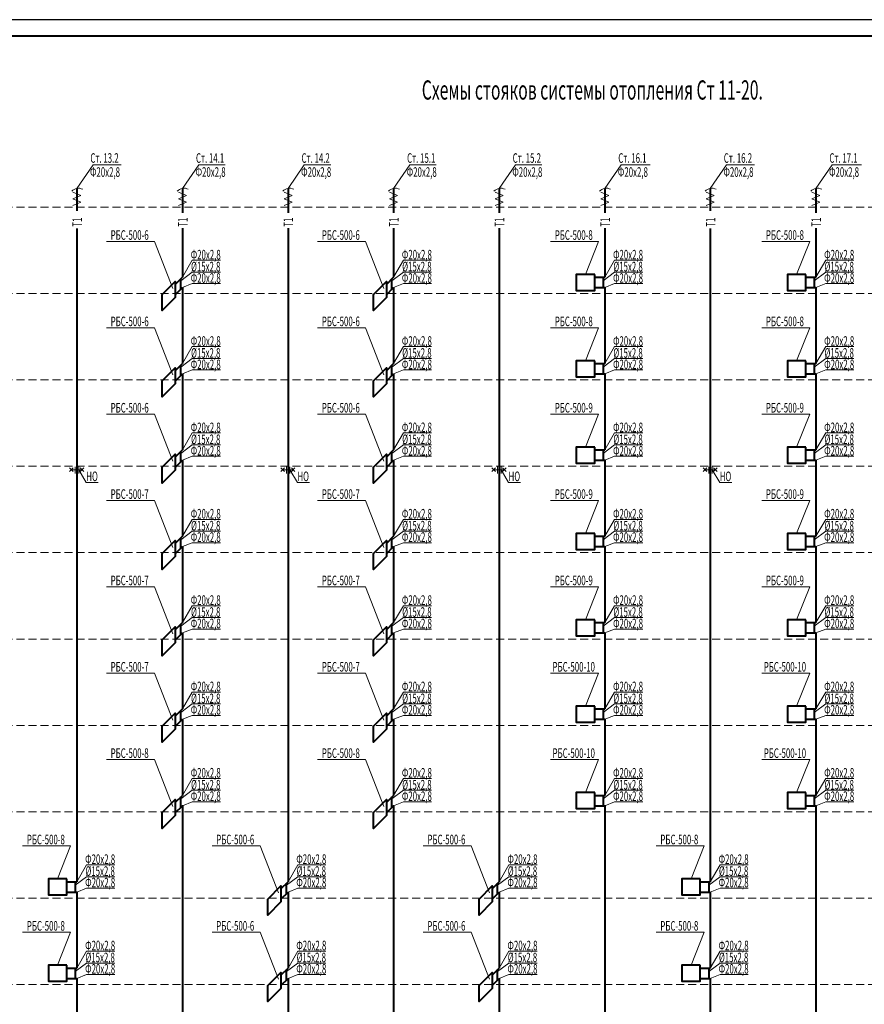
# Model space of a CAD drawing. Extents: x 48221031 to 50235895, y -2460404 to -2342774.
# Drawn here: x 49719577 to 49745976, y -2373560 to -2342774 of the extents above; entities that cross this region are included whole.
import ezdxf
from ezdxf.enums import TextEntityAlignment as Align

# ---------------------------------------------------------------- set-up
doc = ezdxf.new("R2010")
doc.units = 0
doc.header["$MEASUREMENT"] = 0
doc.linetypes.add('DASHED2', pattern=[0.375, 0.25, -0.125])
doc.layers.add('Изоляция', color=2, linetype='Continuous', lineweight=13)
doc.layers.add('Отопление', color=20, linetype='Continuous', lineweight=40)
doc.styles.add('1', font='isocpeur.ttf')

msp = doc.modelspace()

# ---------------------------------------------------------------- linework, layer by layer
msp.add_line((49782768.6, -2342774.3), (49698668.6, -2342774.3))
at = {"lineweight": 40}
msp.add_line((49700668.6, -2343274.3), (49782268.6, -2343274.3), dxfattribs=at)
at = {"layer": 'Изоляция'}
for points in [[(49721238.7, -2348163.2), (49721488.7, -2348267.1), (49721238.7, -2348371)], [(49724538.7, -2348163.2), (49724788.7, -2348267.1), (49724538.7, -2348371)], [(49727838.7, -2348163.2), (49728088.7, -2348267.1), (49727838.7, -2348371)], [(49731138.7, -2348163.2), (49731388.7, -2348267.1), (49731138.7, -2348371)], [(49734438.7, -2348163.2), (49734688.7, -2348267.1), (49734438.7, -2348371)], [(49737738.7, -2348163.2), (49737988.7, -2348267.1), (49737738.7, -2348371)], [(49741038.2, -2348163.2), (49741288.2, -2348267.1), (49741038.2, -2348371)], [(49744338.2, -2348163.2), (49744588.2, -2348267.1), (49744338.2, -2348371)], [(49721238.7, -2348371), (49721488.7, -2348474.9), (49721238.7, -2348578.8)], [(49724538.7, -2348371), (49724788.7, -2348474.9), (49724538.7, -2348578.8)], [(49727838.7, -2348371), (49728088.7, -2348474.9), (49727838.7, -2348578.8)], [(49731138.7, -2348371), (49731388.7, -2348474.9), (49731138.7, -2348578.8)], [(49734438.7, -2348371), (49734688.7, -2348474.9), (49734438.7, -2348578.8)], [(49737738.7, -2348371), (49737988.7, -2348474.9), (49737738.7, -2348578.8)], [(49741038.2, -2348371), (49741288.2, -2348474.9), (49741038.2, -2348578.8)], [(49744338.2, -2348371), (49744588.2, -2348474.9), (49744338.2, -2348578.8)]]:
    msp.add_lwpolyline(points, dxfattribs=at)
at = {"layer": 'Отопление'}
for p, q in [((49724441.2, -2351048.9), (49724663.7, -2350826.3)), ((49731041.2, -2351048.9), (49731263.7, -2350826.3)), ((49737549, -2350826.3), (49737863.7, -2350826.3)), ((49744148.5, -2350826.3), (49744463.2, -2350826.3)), ((49724441.2, -2351372.2), (49724663.7, -2351149.7)), ((49731041.2, -2351372.2), (49731263.7, -2351149.7)), ((49737549, -2351149.7), (49737863.7, -2351149.7)), ((49744148.5, -2351149.7), (49744463.2, -2351149.7)), ((49724441.2, -2353748.9), (49724663.7, -2353526.3)), ((49731041.2, -2353748.9), (49731263.7, -2353526.3)), ((49737549, -2353526.3), (49737863.7, -2353526.3)), ((49744148.5, -2353526.3), (49744463.2, -2353526.3)), ((49724441.2, -2354072.2), (49724663.7, -2353849.7)), ((49731041.2, -2354072.2), (49731263.7, -2353849.7)), ((49737549, -2353849.7), (49737863.7, -2353849.7)), ((49744148.5, -2353849.7), (49744463.2, -2353849.7)), ((49724441.2, -2356448.9), (49724663.7, -2356226.3)), ((49731041.2, -2356448.9), (49731263.7, -2356226.3)), ((49737549, -2356226.3), (49737863.7, -2356226.3)), ((49744148.5, -2356226.3), (49744463.2, -2356226.3)), ((49724441.2, -2356772.2), (49724663.7, -2356549.7)), ((49731041.2, -2356772.2), (49731263.7, -2356549.7)), ((49737549, -2356549.7), (49737863.7, -2356549.7)), ((49744148.5, -2356549.7), (49744463.2, -2356549.7)), ((49724441.2, -2359148.9), (49724663.7, -2358926.3)), ((49731041.2, -2359148.9), (49731263.7, -2358926.3)), ((49737549, -2358926.3), (49737863.7, -2358926.3)), ((49744148.5, -2358926.3), (49744463.2, -2358926.3)), ((49724441.2, -2359472.2), (49724663.7, -2359249.7)), ((49731041.2, -2359472.2), (49731263.7, -2359249.7)), ((49737549, -2359249.7), (49737863.7, -2359249.7)), ((49744148.5, -2359249.7), (49744463.2, -2359249.7)), ((49724441.2, -2361848.9), (49724663.7, -2361626.3)), ((49731041.2, -2361848.9), (49731263.7, -2361626.3)), ((49737549, -2361626.3), (49737863.7, -2361626.3)), ((49744148.5, -2361626.3), (49744463.2, -2361626.3)), ((49724441.2, -2362172.2), (49724663.7, -2361949.7)), ((49731041.2, -2362172.2), (49731263.7, -2361949.7)), ((49737549, -2361949.7), (49737863.7, -2361949.7)), ((49744148.5, -2361949.7), (49744463.2, -2361949.7)), ((49724441.2, -2364548.9), (49724663.7, -2364326.3)), ((49731041.2, -2364548.9), (49731263.7, -2364326.3)), ((49737549, -2364326.3), (49737863.7, -2364326.3)), ((49744148.5, -2364326.3), (49744463.2, -2364326.3)), ((49724441.2, -2364872.2), (49724663.7, -2364649.7)), ((49731041.2, -2364872.2), (49731263.7, -2364649.7)), ((49737549, -2364649.7), (49737863.7, -2364649.7)), ((49744148.5, -2364649.7), (49744463.2, -2364649.7)), ((49724441.2, -2367248.9), (49724663.7, -2367026.3)), ((49731041.2, -2367248.9), (49731263.7, -2367026.3)), ((49737549, -2367026.3), (49737863.7, -2367026.3)), ((49744148.5, -2367026.3), (49744463.2, -2367026.3)), ((49724441.2, -2367572.2), (49724663.7, -2367349.7)), ((49731041.2, -2367572.2), (49731263.7, -2367349.7)), ((49737549, -2367349.7), (49737863.7, -2367349.7)), ((49744148.5, -2367349.7), (49744463.2, -2367349.7)), ((49721049, -2369726.3), (49721363.7, -2369726.3)), ((49727741.2, -2369948.9), (49727963.7, -2369726.3)), ((49734341.2, -2369948.9), (49734563.7, -2369726.3)), ((49740848.5, -2369726.3), (49741163.2, -2369726.3)), ((49721049, -2370049.7), (49721363.7, -2370049.7)), ((49727741.2, -2370272.2), (49727963.7, -2370049.7)), ((49727963.7, -2370049.7), (49727963.7, -2372426.3)), ((49734341.2, -2370272.2), (49734563.7, -2370049.7)), ((49734563.7, -2370049.7), (49734563.7, -2372426.3)), ((49740848.5, -2370049.7), (49741163.2, -2370049.7)), ((49721049, -2372426.3), (49721363.7, -2372426.3)), ((49727741.2, -2372648.9), (49727963.7, -2372426.3)), ((49734341.2, -2372648.9), (49734563.7, -2372426.3)), ((49740848.5, -2372426.3), (49741163.2, -2372426.3)), ((49721049, -2372749.7), (49721363.7, -2372749.7)), ((49727741.2, -2372972.2), (49727963.7, -2372749.7)), ((49727963.7, -2372749.7), (49727963.7, -2375126.3)), ((49734341.2, -2372972.2), (49734563.7, -2372749.7)), ((49734563.7, -2372749.7), (49734563.7, -2375126.3)), ((49740848.5, -2372749.7), (49741163.2, -2372749.7))]:
    msp.add_line(p, q, dxfattribs=at)
at = {"layer": 'Отопление', "lineweight": 13, "ltscale": 0.2}
for p, q in [((49721138.4, -2356790.5), (49721252.3, -2356904.4)), ((49721252.3, -2356790.5), (49721138.4, -2356904.4)), ((49721524.7, -2356847.5), (49721195.4, -2356847.5)), ((49721312.2, -2356755.4), (49721312.2, -2356962.2)), ((49721421.2, -2356754.9), (49721421.2, -2356962.2)), ((49721581.7, -2356790.5), (49721467.8, -2356904.4)), ((49721467.8, -2356790.5), (49721581.7, -2356904.4)), ((49727738.4, -2356790.5), (49727852.3, -2356904.4)), ((49727852.3, -2356790.5), (49727738.4, -2356904.4)), ((49728124.7, -2356847.5), (49727795.4, -2356847.5)), ((49727912.2, -2356755.4), (49727912.2, -2356962.2)), ((49728021.2, -2356754.9), (49728021.2, -2356962.2)), ((49728181.7, -2356790.5), (49728067.8, -2356904.4)), ((49728067.8, -2356790.5), (49728181.7, -2356904.4)), ((49734338.4, -2356790.5), (49734452.3, -2356904.4)), ((49734452.3, -2356790.5), (49734338.4, -2356904.4)), ((49734724.7, -2356847.5), (49734395.4, -2356847.5)), ((49734512.2, -2356755.4), (49734512.2, -2356962.2)), ((49734621.2, -2356754.9), (49734621.2, -2356962.2)), ((49734781.7, -2356790.5), (49734667.8, -2356904.4)), ((49734667.8, -2356790.5), (49734781.7, -2356904.4)), ((49740937.9, -2356790.5), (49741051.8, -2356904.4)), ((49741051.8, -2356790.5), (49740937.9, -2356904.4)), ((49741324.2, -2356847.5), (49740994.9, -2356847.5)), ((49741111.7, -2356755.4), (49741111.7, -2356962.2)), ((49741220.7, -2356754.9), (49741220.7, -2356962.2)), ((49741381.2, -2356790.5), (49741267.3, -2356904.4)), ((49741267.3, -2356790.5), (49741381.2, -2356904.4))]:
    msp.add_line(p, q, dxfattribs=at)
at = {"layer": 'Отопление', "color": 5, "lineweight": 20}
for p, q in [((49721656.8, -2357247.2), (49721421.2, -2356847.5)), ((49728256.8, -2357247.2), (49728021.2, -2356847.5)), ((49734856.8, -2357247.2), (49734621.2, -2356847.5)), ((49741456.3, -2357247.2), (49741220.7, -2356847.5)), ((49721656.8, -2357247.2), (49722032, -2357247.2)), ((49728256.8, -2357247.2), (49728632, -2357247.2)), ((49734856.8, -2357247.2), (49735232, -2357247.2)), ((49741456.3, -2357247.2), (49741831.5, -2357247.2))]:
    msp.add_line(p, q, dxfattribs=at)
for points in [[(49721363.7, -2348047.9), (49721872.5, -2347314.3), (49722747, -2347314.3)], [(49724663.7, -2348047.9), (49725172.5, -2347314.3), (49725999.2, -2347314.3)], [(49727963.7, -2348047.9), (49728472.5, -2347314.3), (49729299.2, -2347314.3)], [(49731263.7, -2348047.9), (49731772.5, -2347314.3), (49732599.2, -2347314.3)], [(49734563.7, -2348047.9), (49735072.5, -2347314.3), (49735899.2, -2347314.3)], [(49737863.7, -2348047.9), (49738372.5, -2347314.3), (49739284.5, -2347314.3)], [(49741163.2, -2348047.9), (49741672, -2347314.3), (49742546.5, -2347314.3)], [(49744463.2, -2348047.9), (49744972, -2347314.3), (49745884, -2347314.3)], [(49724363.3, -2351178), (49723788.6, -2349708.7), (49722288.2, -2349708.7)], [(49730963.3, -2351178), (49730388.6, -2349708.7), (49728888.2, -2349708.7)], [(49737261, -2350737.8), (49737669.7, -2349708.7), (49736169.3, -2349708.7)], [(49743860.5, -2350737.8), (49744269.2, -2349708.7), (49742768.8, -2349708.7)], [(49724663.7, -2350826.3), (49724969.7, -2350296.6), (49725850.7, -2350296.6)], [(49731263.7, -2350826.3), (49731569.7, -2350296.6), (49732450.7, -2350296.6)], [(49737863.7, -2350826.3), (49738169.7, -2350296.6), (49739050.7, -2350296.6)], [(49744463.2, -2350826.3), (49744769.2, -2350296.6), (49745650.2, -2350296.6)], [(49724613.7, -2350938), (49724969.7, -2350669.5), (49725850.7, -2350669.5)], [(49731213.7, -2350938), (49731569.7, -2350669.5), (49732450.7, -2350669.5)], [(49737813.7, -2350938), (49738169.7, -2350669.5), (49739050.7, -2350669.5)], [(49744413.2, -2350938), (49744769.2, -2350669.5), (49745650.2, -2350669.5)], [(49724663.7, -2351149.7), (49724969.7, -2351026.5), (49725850.7, -2351026.5)], [(49731263.7, -2351149.7), (49731569.7, -2351026.5), (49732450.7, -2351026.5)], [(49737863.7, -2351149.7), (49738169.7, -2351026.5), (49739050.7, -2351026.5)], [(49744463.2, -2351149.7), (49744769.2, -2351026.5), (49745650.2, -2351026.5)], [(49724363.3, -2353878), (49723788.6, -2352408.7), (49722288.2, -2352408.7)], [(49730963.3, -2353878), (49730388.6, -2352408.7), (49728888.2, -2352408.7)], [(49737261, -2353437.8), (49737669.7, -2352408.7), (49736169.3, -2352408.7)], [(49743860.5, -2353437.8), (49744269.2, -2352408.7), (49742768.8, -2352408.7)], [(49724663.7, -2353526.3), (49724969.7, -2352996.6), (49725850.7, -2352996.6)], [(49731263.7, -2353526.3), (49731569.7, -2352996.6), (49732450.7, -2352996.6)], [(49737863.7, -2353526.3), (49738169.7, -2352996.6), (49739050.7, -2352996.6)], [(49744463.2, -2353526.3), (49744769.2, -2352996.6), (49745650.2, -2352996.6)], [(49724613.7, -2353638), (49724969.7, -2353369.5), (49725850.7, -2353369.5)], [(49731213.7, -2353638), (49731569.7, -2353369.5), (49732450.7, -2353369.5)], [(49737813.7, -2353638), (49738169.7, -2353369.5), (49739050.7, -2353369.5)], [(49744413.2, -2353638), (49744769.2, -2353369.5), (49745650.2, -2353369.5)], [(49724663.7, -2353849.7), (49724969.7, -2353726.5), (49725850.7, -2353726.5)], [(49731263.7, -2353849.7), (49731569.7, -2353726.5), (49732450.7, -2353726.5)], [(49737863.7, -2353849.7), (49738169.7, -2353726.5), (49739050.7, -2353726.5)], [(49744463.2, -2353849.7), (49744769.2, -2353726.5), (49745650.2, -2353726.5)], [(49724363.3, -2356578), (49723788.6, -2355108.7), (49722288.2, -2355108.7)], [(49730963.3, -2356578), (49730388.6, -2355108.7), (49728888.2, -2355108.7)], [(49737261, -2356137.8), (49737669.7, -2355108.7), (49736169.3, -2355108.7)], [(49743860.5, -2356137.8), (49744269.2, -2355108.7), (49742768.8, -2355108.7)], [(49724663.7, -2356226.3), (49724969.7, -2355696.6), (49725850.7, -2355696.6)], [(49731263.7, -2356226.3), (49731569.7, -2355696.6), (49732450.7, -2355696.6)], [(49737863.7, -2356226.3), (49738169.7, -2355696.6), (49739050.7, -2355696.6)], [(49744463.2, -2356226.3), (49744769.2, -2355696.6), (49745650.2, -2355696.6)], [(49724613.7, -2356338), (49724969.7, -2356069.5), (49725850.7, -2356069.5)], [(49731213.7, -2356338), (49731569.7, -2356069.5), (49732450.7, -2356069.5)], [(49737813.7, -2356338), (49738169.7, -2356069.5), (49739050.7, -2356069.5)], [(49744413.2, -2356338), (49744769.2, -2356069.5), (49745650.2, -2356069.5)], [(49724663.7, -2356549.7), (49724969.7, -2356426.5), (49725850.7, -2356426.5)], [(49731263.7, -2356549.7), (49731569.7, -2356426.5), (49732450.7, -2356426.5)], [(49737863.7, -2356549.7), (49738169.7, -2356426.5), (49739050.7, -2356426.5)], [(49744463.2, -2356549.7), (49744769.2, -2356426.5), (49745650.2, -2356426.5)], [(49724363.3, -2359278), (49723788.6, -2357808.7), (49722288.2, -2357808.7)], [(49730963.3, -2359278), (49730388.6, -2357808.7), (49728888.2, -2357808.7)], [(49737261, -2358837.8), (49737669.7, -2357808.7), (49736169.3, -2357808.7)], [(49743860.5, -2358837.8), (49744269.2, -2357808.7), (49742768.8, -2357808.7)], [(49724663.7, -2358926.3), (49724969.7, -2358396.6), (49725850.7, -2358396.6)], [(49731263.7, -2358926.3), (49731569.7, -2358396.6), (49732450.7, -2358396.6)], [(49737863.7, -2358926.3), (49738169.7, -2358396.6), (49739050.7, -2358396.6)], [(49744463.2, -2358926.3), (49744769.2, -2358396.6), (49745650.2, -2358396.6)], [(49724613.7, -2359038), (49724969.7, -2358769.5), (49725850.7, -2358769.5)], [(49731213.7, -2359038), (49731569.7, -2358769.5), (49732450.7, -2358769.5)], [(49737813.7, -2359038), (49738169.7, -2358769.5), (49739050.7, -2358769.5)], [(49744413.2, -2359038), (49744769.2, -2358769.5), (49745650.2, -2358769.5)], [(49724663.7, -2359249.7), (49724969.7, -2359126.5), (49725850.7, -2359126.5)], [(49731263.7, -2359249.7), (49731569.7, -2359126.5), (49732450.7, -2359126.5)], [(49737863.7, -2359249.7), (49738169.7, -2359126.5), (49739050.7, -2359126.5)], [(49744463.2, -2359249.7), (49744769.2, -2359126.5), (49745650.2, -2359126.5)], [(49724363.3, -2361978), (49723788.6, -2360508.7), (49722288.2, -2360508.7)], [(49730963.3, -2361978), (49730388.6, -2360508.7), (49728888.2, -2360508.7)], [(49737261, -2361537.8), (49737669.7, -2360508.7), (49736169.3, -2360508.7)], [(49743860.5, -2361537.8), (49744269.2, -2360508.7), (49742768.8, -2360508.7)], [(49724663.7, -2361626.3), (49724969.7, -2361096.6), (49725850.7, -2361096.6)], [(49731263.7, -2361626.3), (49731569.7, -2361096.6), (49732450.7, -2361096.6)], [(49737863.7, -2361626.3), (49738169.7, -2361096.6), (49739050.7, -2361096.6)], [(49744463.2, -2361626.3), (49744769.2, -2361096.6), (49745650.2, -2361096.6)], [(49724613.7, -2361738), (49724969.7, -2361469.5), (49725850.7, -2361469.5)], [(49731213.7, -2361738), (49731569.7, -2361469.5), (49732450.7, -2361469.5)], [(49737813.7, -2361738), (49738169.7, -2361469.5), (49739050.7, -2361469.5)], [(49744413.2, -2361738), (49744769.2, -2361469.5), (49745650.2, -2361469.5)], [(49724663.7, -2361949.7), (49724969.7, -2361826.5), (49725850.7, -2361826.5)], [(49731263.7, -2361949.7), (49731569.7, -2361826.5), (49732450.7, -2361826.5)], [(49737863.7, -2361949.7), (49738169.7, -2361826.5), (49739050.7, -2361826.5)], [(49744463.2, -2361949.7), (49744769.2, -2361826.5), (49745650.2, -2361826.5)], [(49724363.3, -2364678), (49723788.6, -2363208.7), (49722288.2, -2363208.7)], [(49730963.3, -2364678), (49730388.6, -2363208.7), (49728888.2, -2363208.7)], [(49737261, -2364237.8), (49737669.7, -2363208.7), (49736169.3, -2363208.7)], [(49743860.5, -2364237.8), (49744269.2, -2363208.7), (49742768.8, -2363208.7)], [(49724663.7, -2364326.3), (49724969.7, -2363796.6), (49725850.7, -2363796.6)], [(49731263.7, -2364326.3), (49731569.7, -2363796.6), (49732450.7, -2363796.6)], [(49737863.7, -2364326.3), (49738169.7, -2363796.6), (49739050.7, -2363796.6)], [(49744463.2, -2364326.3), (49744769.2, -2363796.6), (49745650.2, -2363796.6)], [(49724613.7, -2364438), (49724969.7, -2364169.5), (49725850.7, -2364169.5)], [(49731213.7, -2364438), (49731569.7, -2364169.5), (49732450.7, -2364169.5)], [(49737813.7, -2364438), (49738169.7, -2364169.5), (49739050.7, -2364169.5)], [(49744413.2, -2364438), (49744769.2, -2364169.5), (49745650.2, -2364169.5)], [(49724663.7, -2364649.7), (49724969.7, -2364526.5), (49725850.7, -2364526.5)], [(49731263.7, -2364649.7), (49731569.7, -2364526.5), (49732450.7, -2364526.5)], [(49737863.7, -2364649.7), (49738169.7, -2364526.5), (49739050.7, -2364526.5)], [(49744463.2, -2364649.7), (49744769.2, -2364526.5), (49745650.2, -2364526.5)], [(49724363.3, -2367378), (49723788.6, -2365908.7), (49722288.2, -2365908.7)], [(49730963.3, -2367378), (49730388.6, -2365908.7), (49728888.2, -2365908.7)], [(49737261, -2366937.8), (49737669.7, -2365908.7), (49736169.3, -2365908.7)], [(49743860.5, -2366937.8), (49744269.2, -2365908.7), (49742768.8, -2365908.7)], [(49724663.7, -2367026.3), (49724969.7, -2366496.6), (49725850.7, -2366496.6)], [(49731263.7, -2367026.3), (49731569.7, -2366496.6), (49732450.7, -2366496.6)], [(49737863.7, -2367026.3), (49738169.7, -2366496.6), (49739050.7, -2366496.6)], [(49744463.2, -2367026.3), (49744769.2, -2366496.6), (49745650.2, -2366496.6)], [(49724613.7, -2367138), (49724969.7, -2366869.5), (49725850.7, -2366869.5)], [(49731213.7, -2367138), (49731569.7, -2366869.5), (49732450.7, -2366869.5)], [(49737813.7, -2367138), (49738169.7, -2366869.5), (49739050.7, -2366869.5)], [(49744413.2, -2367138), (49744769.2, -2366869.5), (49745650.2, -2366869.5)], [(49724663.7, -2367349.7), (49724969.7, -2367226.5), (49725850.7, -2367226.5)], [(49731263.7, -2367349.7), (49731569.7, -2367226.5), (49732450.7, -2367226.5)], [(49720761, -2369637.8), (49721169.7, -2368608.7), (49719669.3, -2368608.7)], [(49727663.3, -2370078), (49727088.6, -2368608.7), (49725588.2, -2368608.7)], [(49734263.3, -2370078), (49733688.6, -2368608.7), (49732188.2, -2368608.7)], [(49740560.5, -2369637.8), (49740969.2, -2368608.7), (49739468.8, -2368608.7)], [(49721363.7, -2369726.3), (49721669.7, -2369196.6), (49722550.7, -2369196.6)], [(49727963.7, -2369726.3), (49728269.7, -2369196.6), (49729150.7, -2369196.6)], [(49734563.7, -2369726.3), (49734869.7, -2369196.6), (49735750.7, -2369196.6)], [(49741163.2, -2369726.3), (49741469.2, -2369196.6), (49742350.2, -2369196.6)], [(49721313.7, -2369838), (49721669.7, -2369569.5), (49722550.7, -2369569.5)], [(49727913.7, -2369838), (49728269.7, -2369569.5), (49729150.7, -2369569.5)], [(49734513.7, -2369838), (49734869.7, -2369569.5), (49735750.7, -2369569.5)], [(49741113.2, -2369838), (49741469.2, -2369569.5), (49742350.2, -2369569.5)], [(49727963.7, -2370049.7), (49728269.7, -2369926.5), (49729150.7, -2369926.5)], [(49734563.7, -2370049.7), (49734869.7, -2369926.5), (49735750.7, -2369926.5)], [(49720761, -2372337.8), (49721169.7, -2371308.7), (49719669.3, -2371308.7)], [(49727663.3, -2372778), (49727088.6, -2371308.7), (49725588.2, -2371308.7)], [(49734263.3, -2372778), (49733688.6, -2371308.7), (49732188.2, -2371308.7)], [(49740560.5, -2372337.8), (49740969.2, -2371308.7), (49739468.8, -2371308.7)], [(49721363.7, -2372426.3), (49721669.7, -2371896.6), (49722550.7, -2371896.6)], [(49727963.7, -2372426.3), (49728269.7, -2371896.6), (49729150.7, -2371896.6)], [(49734563.7, -2372426.3), (49734869.7, -2371896.6), (49735750.7, -2371896.6)], [(49741163.2, -2372426.3), (49741469.2, -2371896.6), (49742350.2, -2371896.6)], [(49721313.7, -2372538), (49721669.7, -2372269.5), (49722550.7, -2372269.5)], [(49727913.7, -2372538), (49728269.7, -2372269.5), (49729150.7, -2372269.5)], [(49734513.7, -2372538), (49734869.7, -2372269.5), (49735750.7, -2372269.5)], [(49741113.2, -2372538), (49741469.2, -2372269.5), (49742350.2, -2372269.5)], [(49721363.7, -2372749.7), (49721669.7, -2372626.5), (49722550.7, -2372626.5)], [(49727963.7, -2372749.7), (49728269.7, -2372626.5), (49729150.7, -2372626.5)], [(49734563.7, -2372749.7), (49734869.7, -2372626.5), (49735750.7, -2372626.5)], [(49741163.2, -2372749.7), (49741469.2, -2372626.5), (49742350.2, -2372626.5)]]:
    msp.add_lwpolyline(points, dxfattribs=at)
at = {"layer": 'Отопление'}
for points in [[(49721363.7, -2348047.9), (49721363.7, -2348751.8)], [(49724663.7, -2348047.9), (49724663.7, -2348816.8)], [(49727963.7, -2348047.9), (49727963.7, -2348816.8)], [(49731263.7, -2348047.9), (49731263.7, -2348816.8)], [(49734563.7, -2348047.9), (49734563.7, -2348816.8)], [(49737863.7, -2348047.9), (49737863.7, -2348816.8)], [(49741163.2, -2348047.9), (49741163.2, -2348751.8)], [(49744463.2, -2348047.9), (49744463.2, -2348816.8)], [(49721363.7, -2349303.4), (49721363.7, -2369726.3)], [(49724663.7, -2349293.8), (49724663.7, -2350826.3)], [(49727963.7, -2349293.8), (49727963.7, -2369726.3)], [(49731263.7, -2349293.8), (49731263.7, -2350826.3)], [(49734563.7, -2349293.8), (49734563.7, -2369726.3)], [(49737863.7, -2349293.8), (49737863.7, -2350826.3)], [(49741163.2, -2349303.4), (49741163.2, -2369726.3)], [(49744463.2, -2349293.8), (49744463.2, -2350826.3)], [(49724613.7, -2351199.7), (49724613.7, -2350876.3)], [(49731213.7, -2351199.7), (49731213.7, -2350876.3)], [(49737813.7, -2350826.3), (49737813.7, -2351149.7)], [(49744413.2, -2350826.3), (49744413.2, -2351149.7)], [(49724663.7, -2351149.7), (49724663.7, -2353526.3)], [(49731263.7, -2351149.7), (49731263.7, -2353526.3)], [(49737863.7, -2351149.7), (49737863.7, -2353526.3)], [(49744463.2, -2351149.7), (49744463.2, -2353526.3)], [(49737813.7, -2353526.3), (49737813.7, -2353849.7)], [(49744413.2, -2353526.3), (49744413.2, -2353849.7)], [(49724613.7, -2353899.7), (49724613.7, -2353576.3)], [(49724663.7, -2353849.7), (49724663.7, -2356226.3)], [(49731213.7, -2353899.7), (49731213.7, -2353576.3)], [(49731263.7, -2353849.7), (49731263.7, -2356226.3)], [(49737863.7, -2353849.7), (49737863.7, -2356226.3)], [(49744463.2, -2353849.7), (49744463.2, -2356226.3)], [(49724613.7, -2356599.7), (49724613.7, -2356276.3)], [(49731213.7, -2356599.7), (49731213.7, -2356276.3)], [(49737813.7, -2356226.3), (49737813.7, -2356549.7)], [(49744413.2, -2356226.3), (49744413.2, -2356549.7)], [(49724663.7, -2356549.7), (49724663.7, -2358926.3)], [(49731263.7, -2356549.7), (49731263.7, -2358926.3)], [(49737863.7, -2356549.7), (49737863.7, -2358926.3)], [(49744463.2, -2356549.7), (49744463.2, -2358926.3)], [(49724613.7, -2359299.7), (49724613.7, -2358976.3)], [(49731213.7, -2359299.7), (49731213.7, -2358976.3)], [(49737813.7, -2358926.3), (49737813.7, -2359249.7)], [(49744413.2, -2358926.3), (49744413.2, -2359249.7)], [(49724663.7, -2359249.7), (49724663.7, -2361626.3)], [(49731263.7, -2359249.7), (49731263.7, -2361626.3)], [(49737863.7, -2359249.7), (49737863.7, -2361626.3)], [(49744463.2, -2359249.7), (49744463.2, -2361626.3)], [(49724613.7, -2361999.7), (49724613.7, -2361676.3)], [(49731213.7, -2361999.7), (49731213.7, -2361676.3)], [(49737813.7, -2361626.3), (49737813.7, -2361949.7)], [(49744413.2, -2361626.3), (49744413.2, -2361949.7)], [(49724663.7, -2361949.7), (49724663.7, -2364326.3)], [(49731263.7, -2361949.7), (49731263.7, -2364326.3)], [(49737863.7, -2361949.7), (49737863.7, -2364326.3)], [(49744463.2, -2361949.7), (49744463.2, -2364326.3)], [(49737813.7, -2364326.3), (49737813.7, -2364649.7)], [(49744413.2, -2364326.3), (49744413.2, -2364649.7)], [(49724613.7, -2364699.7), (49724613.7, -2364376.3)], [(49731213.7, -2364699.7), (49731213.7, -2364376.3)], [(49724663.7, -2364649.7), (49724663.7, -2367026.3)], [(49731263.7, -2364649.7), (49731263.7, -2367026.3)], [(49737863.7, -2364649.7), (49737863.7, -2367026.3)], [(49744463.2, -2364649.7), (49744463.2, -2367026.3)], [(49724613.7, -2367399.7), (49724613.7, -2367076.3)], [(49731213.7, -2367399.7), (49731213.7, -2367076.3)], [(49737813.7, -2367026.3), (49737813.7, -2367349.7)], [(49744413.2, -2367026.3), (49744413.2, -2367349.7)], [(49724663.7, -2367349.7), (49724663.7, -2367349.7), (49724663.7, -2386666.6)], [(49731263.7, -2367349.7), (49731263.7, -2367349.7), (49731263.7, -2386666.6)], [(49737863.7, -2367349.7), (49737863.7, -2367349.7), (49737863.7, -2386666.6)], [(49744463.2, -2367349.7), (49744463.2, -2367349.7), (49744463.2, -2386666.6)], [(49721313.7, -2369726.3), (49721313.7, -2370049.7)], [(49727913.7, -2370099.7), (49727913.7, -2369776.3)], [(49734513.7, -2370099.7), (49734513.7, -2369776.3)], [(49741113.2, -2369726.3), (49741113.2, -2370049.7)], [(49721363.7, -2370049.7), (49721363.7, -2372426.3)], [(49741163.2, -2370049.7), (49741163.2, -2372426.3)], [(49721313.7, -2372426.3), (49721313.7, -2372749.7)], [(49727913.7, -2372799.7), (49727913.7, -2372476.3)], [(49734513.7, -2372799.7), (49734513.7, -2372476.3)], [(49741113.2, -2372426.3), (49741113.2, -2372749.7)], [(49721363.7, -2372749.7), (49721363.7, -2375126.3)], [(49741163.2, -2372749.7), (49741163.2, -2375126.3)]]:
    msp.add_lwpolyline(points, dxfattribs=at)
at = {"layer": 'Отопление', "color": 2, "linetype": 'DASHED2', "lineweight": 13, "ltscale": 1000}
for points in [[(49703723.8, -2348638.2), (49769645.4, -2348638.2)], [(49703723.8, -2351338.2), (49769645.4, -2351338.2)], [(49703723.8, -2354038.2), (49769645.4, -2354038.2)], [(49703723.8, -2356738.2), (49769645.4, -2356738.2)], [(49703723.8, -2359438.2), (49769645.4, -2359438.2)], [(49703723.8, -2362138.2), (49769645.4, -2362138.2)], [(49703723.8, -2364838.2), (49769645.4, -2364838.2)], [(49703723.8, -2367538.2), (49769645.4, -2367538.2)], [(49703723.8, -2370238.2), (49769645.4, -2370238.2)], [(49703723.8, -2372938.2), (49769645.4, -2372938.2)]]:
    msp.add_lwpolyline(points, dxfattribs=at)
at = {"layer": 'Отопление'}
for points in [[(49737549, -2350737.8), (49736973, -2350737.8), (49736973, -2351238.2), (49737549, -2351238.2)], [(49744148.5, -2350737.8), (49743572.5, -2350737.8), (49743572.5, -2351238.2), (49744148.5, -2351238.2)], [(49724441.2, -2351460.7), (49724033.9, -2351868), (49724033.9, -2351367.7), (49724441.2, -2350960.4)], [(49731041.2, -2351460.7), (49730633.9, -2351868), (49730633.9, -2351367.7), (49731041.2, -2350960.4)], [(49737549, -2353437.8), (49736973, -2353437.8), (49736973, -2353938.2), (49737549, -2353938.2)], [(49744148.5, -2353437.8), (49743572.5, -2353437.8), (49743572.5, -2353938.2), (49744148.5, -2353938.2)], [(49724441.2, -2354160.7), (49724033.9, -2354568), (49724033.9, -2354067.7), (49724441.2, -2353660.4)], [(49731041.2, -2354160.7), (49730633.9, -2354568), (49730633.9, -2354067.7), (49731041.2, -2353660.4)], [(49737549, -2356137.8), (49736973, -2356137.8), (49736973, -2356638.2), (49737549, -2356638.2)], [(49744148.5, -2356137.8), (49743572.5, -2356137.8), (49743572.5, -2356638.2), (49744148.5, -2356638.2)], [(49724441.2, -2356860.7), (49724033.9, -2357268), (49724033.9, -2356767.7), (49724441.2, -2356360.4)], [(49731041.2, -2356860.7), (49730633.9, -2357268), (49730633.9, -2356767.7), (49731041.2, -2356360.4)], [(49724441.2, -2359560.7), (49724033.9, -2359968), (49724033.9, -2359467.7), (49724441.2, -2359060.4)], [(49731041.2, -2359560.7), (49730633.9, -2359968), (49730633.9, -2359467.7), (49731041.2, -2359060.4)], [(49737549, -2358837.8), (49736973, -2358837.8), (49736973, -2359338.2), (49737549, -2359338.2)], [(49744148.5, -2358837.8), (49743572.5, -2358837.8), (49743572.5, -2359338.2), (49744148.5, -2359338.2)], [(49737549, -2361537.8), (49736973, -2361537.8), (49736973, -2362038.2), (49737549, -2362038.2)], [(49744148.5, -2361537.8), (49743572.5, -2361537.8), (49743572.5, -2362038.2), (49744148.5, -2362038.2)], [(49724441.2, -2362260.7), (49724033.9, -2362668), (49724033.9, -2362167.7), (49724441.2, -2361760.4)], [(49731041.2, -2362260.7), (49730633.9, -2362668), (49730633.9, -2362167.7), (49731041.2, -2361760.4)], [(49737549, -2364237.8), (49736973, -2364237.8), (49736973, -2364738.2), (49737549, -2364738.2)], [(49744148.5, -2364237.8), (49743572.5, -2364237.8), (49743572.5, -2364738.2), (49744148.5, -2364738.2)], [(49724441.2, -2364960.7), (49724033.9, -2365368), (49724033.9, -2364867.7), (49724441.2, -2364460.4)], [(49731041.2, -2364960.7), (49730633.9, -2365368), (49730633.9, -2364867.7), (49731041.2, -2364460.4)], [(49737549, -2366937.8), (49736973, -2366937.8), (49736973, -2367438.2), (49737549, -2367438.2)], [(49744148.5, -2366937.8), (49743572.5, -2366937.8), (49743572.5, -2367438.2), (49744148.5, -2367438.2)], [(49724441.2, -2367660.7), (49724033.9, -2368068), (49724033.9, -2367567.7), (49724441.2, -2367160.4)], [(49731041.2, -2367660.7), (49730633.9, -2368068), (49730633.9, -2367567.7), (49731041.2, -2367160.4)], [(49721049, -2369637.8), (49720473, -2369637.8), (49720473, -2370138.2), (49721049, -2370138.2)], [(49727741.2, -2370360.7), (49727333.9, -2370768), (49727333.9, -2370267.7), (49727741.2, -2369860.4)], [(49734341.2, -2370360.7), (49733933.9, -2370768), (49733933.9, -2370267.7), (49734341.2, -2369860.4)], [(49740848.5, -2369637.8), (49740272.5, -2369637.8), (49740272.5, -2370138.2), (49740848.5, -2370138.2)], [(49721049, -2372337.8), (49720473, -2372337.8), (49720473, -2372838.2), (49721049, -2372838.2)], [(49740848.5, -2372337.8), (49740272.5, -2372337.8), (49740272.5, -2372838.2), (49740848.5, -2372838.2)], [(49727741.2, -2373060.7), (49727333.9, -2373468), (49727333.9, -2372967.7), (49727741.2, -2372560.4)], [(49734341.2, -2373060.7), (49733933.9, -2373468), (49733933.9, -2372967.7), (49734341.2, -2372560.4)]]:
    msp.add_lwpolyline(points, close=True, dxfattribs=at)
at = {"layer": 'Отопление', "color": 5, "lineweight": 13}
for points in [[(49737863.7, -2367349.7), (49738169.7, -2367226.5), (49739050.7, -2367226.5)], [(49744463.2, -2367349.7), (49744769.2, -2367226.5), (49745650.2, -2367226.5)], [(49721363.7, -2370049.7), (49721669.7, -2369926.5), (49722550.7, -2369926.5)], [(49741163.2, -2370049.7), (49741469.2, -2369926.5), (49742350.2, -2369926.5)]]:
    msp.add_lwpolyline(points, dxfattribs=at)
at = {"layer": 'Отопление', "lineweight": 13}
for centre in [(49721413.3, -2348325.7), (49724713.3, -2348325.7), (49728013.3, -2348325.7), (49731313.3, -2348325.7), (49734613.3, -2348325.7), (49737913.3, -2348325.7), (49741212.8, -2348325.7), (49744512.8, -2348325.7)]:
    msp.add_arc(centre, 282.2, 61.71135, 138.52958, dxfattribs=at)

# ---------------------------------------------------------------- texts
at = {"layer": 'Отопление', "color": 5, "lineweight": 20, "style": '1', "width": 0.6}
for s, height, p in [('Схемы стояков системы отопления Ст 11-20.', 600, (49737476.5, -2345272.1)), ('Ст. 13.2', 300, (49722227.7, -2347249.7)), ('Ст. 14.1', 300, (49725527.7, -2347249.7)), ('Ст. 14.2', 300, (49728827.7, -2347249.7)), ('Ст. 15.1', 300, (49732127.7, -2347249.7)), ('Ст. 15.2', 300, (49735427.7, -2347249.7)), ('Ст. 16.1', 300, (49738727.7, -2347249.7)), ('Ст. 16.2', 300, (49742027.2, -2347249.7)), ('Ст. 17.1', 300, (49745327.2, -2347249.7)), ('РБС-500-6', 300, (49723014.6, -2349657.3)), ('РБС-500-6', 300, (49729614.6, -2349657.3)), ('РБС-500-8', 300, (49736895.7, -2349657.3)), ('РБС-500-8', 300, (49743495.2, -2349657.3)), ('Ф20х2,8', 300, (49725392.3, -2350271.5)), ('Ф20х2,8', 300, (49731992.3, -2350271.5)), ('Ф20х2,8', 300, (49738592.3, -2350271.5)), ('Ф20х2,8', 300, (49745191.7, -2350271.5)), ('%%C15х2,8', 300, (49725392.3, -2350644.5)), ('%%C15х2,8', 300, (49731992.3, -2350644.5)), ('%%C15х2,8', 300, (49738592.3, -2350644.5)), ('%%C15х2,8', 300, (49745191.7, -2350644.5)), ('Ф20х2,8', 300, (49725392.3, -2351001.4)), ('Ф20х2,8', 300, (49731992.3, -2351001.4)), ('Ф20х2,8', 300, (49738592.3, -2351001.4)), ('Ф20х2,8', 300, (49745191.7, -2351001.4)), ('РБС-500-6', 300, (49723014.6, -2352357.3)), ('РБС-500-6', 300, (49729614.6, -2352357.3)), ('РБС-500-8', 300, (49736895.7, -2352357.3)), ('РБС-500-8', 300, (49743495.2, -2352357.3)), ('Ф20х2,8', 300, (49725392.3, -2352971.5)), ('Ф20х2,8', 300, (49731992.3, -2352971.5)), ('Ф20х2,8', 300, (49738592.3, -2352971.5)), ('Ф20х2,8', 300, (49745191.7, -2352971.5)), ('%%C15х2,8', 300, (49725392.3, -2353344.5)), ('%%C15х2,8', 300, (49731992.3, -2353344.5)), ('%%C15х2,8', 300, (49738592.3, -2353344.5)), ('%%C15х2,8', 300, (49745191.7, -2353344.5)), ('Ф20х2,8', 300, (49725392.3, -2353701.4)), ('Ф20х2,8', 300, (49731992.3, -2353701.4)), ('Ф20х2,8', 300, (49738592.3, -2353701.4)), ('Ф20х2,8', 300, (49745191.7, -2353701.4)), ('РБС-500-6', 300, (49723014.6, -2355057.3)), ('РБС-500-6', 300, (49729614.6, -2355057.3)), ('РБС-500-9', 300, (49736895.7, -2355057.3)), ('РБС-500-9', 300, (49743495.2, -2355057.3)), ('Ф20х2,8', 300, (49725392.3, -2355671.5)), ('Ф20х2,8', 300, (49731992.3, -2355671.5)), ('Ф20х2,8', 300, (49738592.3, -2355671.5)), ('Ф20х2,8', 300, (49745191.7, -2355671.5)), ('%%C15х2,8', 300, (49725392.3, -2356044.5)), ('%%C15х2,8', 300, (49731992.3, -2356044.5)), ('%%C15х2,8', 300, (49738592.3, -2356044.5)), ('%%C15х2,8', 300, (49745191.7, -2356044.5)), ('Ф20х2,8', 300, (49725392.3, -2356401.4)), ('Ф20х2,8', 300, (49731992.3, -2356401.4)), ('Ф20х2,8', 300, (49738592.3, -2356401.4)), ('Ф20х2,8', 300, (49745191.7, -2356401.4)), ('РБС-500-7', 300, (49723014.6, -2357757.3)), ('РБС-500-7', 300, (49729614.6, -2357757.3)), ('РБС-500-9', 300, (49736895.7, -2357757.3)), ('РБС-500-9', 300, (49743495.2, -2357757.3)), ('Ф20х2,8', 300, (49725392.3, -2358371.5)), ('Ф20х2,8', 300, (49731992.3, -2358371.5)), ('Ф20х2,8', 300, (49738592.3, -2358371.5)), ('Ф20х2,8', 300, (49745191.7, -2358371.5)), ('%%C15х2,8', 300, (49725392.3, -2358744.5)), ('%%C15х2,8', 300, (49731992.3, -2358744.5)), ('%%C15х2,8', 300, (49738592.3, -2358744.5)), ('%%C15х2,8', 300, (49745191.7, -2358744.5)), ('Ф20х2,8', 300, (49725392.3, -2359101.4)), ('Ф20х2,8', 300, (49731992.3, -2359101.4)), ('Ф20х2,8', 300, (49738592.3, -2359101.4)), ('Ф20х2,8', 300, (49745191.7, -2359101.4)), ('РБС-500-7', 300, (49723014.6, -2360457.3)), ('РБС-500-7', 300, (49729614.6, -2360457.3)), ('РБС-500-9', 300, (49736895.7, -2360457.3)), ('РБС-500-9', 300, (49743495.2, -2360457.3)), ('Ф20х2,8', 300, (49725392.3, -2361071.5)), ('Ф20х2,8', 300, (49731992.3, -2361071.5)), ('Ф20х2,8', 300, (49738592.3, -2361071.5)), ('Ф20х2,8', 300, (49745191.7, -2361071.5)), ('%%C15х2,8', 300, (49725392.3, -2361444.5)), ('%%C15х2,8', 300, (49731992.3, -2361444.5)), ('%%C15х2,8', 300, (49738592.3, -2361444.5)), ('%%C15х2,8', 300, (49745191.7, -2361444.5)), ('Ф20х2,8', 300, (49725392.3, -2361801.4)), ('Ф20х2,8', 300, (49731992.3, -2361801.4)), ('Ф20х2,8', 300, (49738592.3, -2361801.4)), ('Ф20х2,8', 300, (49745191.7, -2361801.4)), ('РБС-500-7', 300, (49723014.6, -2363157.3)), ('РБС-500-7', 300, (49729614.6, -2363157.3)), ('РБС-500-10', 300, (49736895.7, -2363157.3)), ('РБС-500-10', 300, (49743495.2, -2363157.3)), ('Ф20х2,8', 300, (49725392.3, -2363771.5)), ('Ф20х2,8', 300, (49731992.3, -2363771.5)), ('Ф20х2,8', 300, (49738592.3, -2363771.5)), ('Ф20х2,8', 300, (49745191.7, -2363771.5)), ('%%C15х2,8', 300, (49725392.3, -2364144.5)), ('%%C15х2,8', 300, (49731992.3, -2364144.5)), ('%%C15х2,8', 300, (49738592.3, -2364144.5)), ('%%C15х2,8', 300, (49745191.7, -2364144.5)), ('Ф20х2,8', 300, (49725392.3, -2364501.4)), ('Ф20х2,8', 300, (49731992.3, -2364501.4)), ('Ф20х2,8', 300, (49738592.3, -2364501.4)), ('Ф20х2,8', 300, (49745191.7, -2364501.4)), ('РБС-500-8', 300, (49723014.6, -2365857.3)), ('РБС-500-8', 300, (49729614.6, -2365857.3)), ('РБС-500-10', 300, (49736895.7, -2365857.3)), ('РБС-500-10', 300, (49743495.2, -2365857.3)), ('Ф20х2,8', 300, (49725392.3, -2366471.5)), ('Ф20х2,8', 300, (49731992.3, -2366471.5)), ('Ф20х2,8', 300, (49738592.3, -2366471.5)), ('Ф20х2,8', 300, (49745191.7, -2366471.5)), ('%%C15х2,8', 300, (49725392.3, -2366844.5)), ('%%C15х2,8', 300, (49731992.3, -2366844.5)), ('%%C15х2,8', 300, (49738592.3, -2366844.5)), ('%%C15х2,8', 300, (49745191.7, -2366844.5)), ('Ф20х2,8', 300, (49725392.3, -2367201.4)), ('Ф20х2,8', 300, (49731992.3, -2367201.4)), ('Ф20х2,8', 300, (49738592.3, -2367201.4)), ('Ф20х2,8', 300, (49745191.7, -2367201.4)), ('РБС-500-8', 300, (49720395.7, -2368557.3)), ('РБС-500-6', 300, (49726314.6, -2368557.3)), ('РБС-500-6', 300, (49732914.6, -2368557.3)), ('РБС-500-8', 300, (49740195.2, -2368557.3)), ('Ф20х2,8', 300, (49722092.3, -2369171.5)), ('Ф20х2,8', 300, (49728692.3, -2369171.5)), ('Ф20х2,8', 300, (49735292.3, -2369171.5)), ('Ф20х2,8', 300, (49741891.7, -2369171.5)), ('%%C15х2,8', 300, (49722092.3, -2369544.5)), ('%%C15х2,8', 300, (49728692.3, -2369544.5)), ('%%C15х2,8', 300, (49735292.3, -2369544.5)), ('%%C15х2,8', 300, (49741891.7, -2369544.5)), ('Ф20х2,8', 300, (49722092.3, -2369901.4)), ('Ф20х2,8', 300, (49728692.3, -2369901.4)), ('Ф20х2,8', 300, (49735292.3, -2369901.4)), ('Ф20х2,8', 300, (49741891.7, -2369901.4)), ('РБС-500-8', 300, (49720395.7, -2371257.3)), ('РБС-500-6', 300, (49726314.6, -2371257.3)), ('РБС-500-6', 300, (49732914.6, -2371257.3)), ('РБС-500-8', 300, (49740195.2, -2371257.3)), ('Ф20х2,8', 300, (49722092.3, -2371871.5)), ('Ф20х2,8', 300, (49728692.3, -2371871.5)), ('Ф20х2,8', 300, (49735292.3, -2371871.5)), ('Ф20х2,8', 300, (49741891.7, -2371871.5)), ('%%C15х2,8', 300, (49722092.3, -2372244.5)), ('%%C15х2,8', 300, (49728692.3, -2372244.5)), ('%%C15х2,8', 300, (49735292.3, -2372244.5)), ('%%C15х2,8', 300, (49741891.7, -2372244.5)), ('Ф20х2,8', 300, (49722092.3, -2372601.4)), ('Ф20х2,8', 300, (49728692.3, -2372601.4)), ('Ф20х2,8', 300, (49735292.3, -2372601.4)), ('Ф20х2,8', 300, (49741891.7, -2372601.4))]:
    msp.add_text(s, height=height, dxfattribs=at).set_placement(p, align=Align.CENTER)
for p in [(49721775.9, -2347687.6), (49725075.9, -2347687.6), (49728375.9, -2347687.6), (49731675.9, -2347687.6), (49734975.9, -2347687.6), (49738275.9, -2347687.6), (49741575.4, -2347687.6), (49744875.4, -2347687.6)]:
    msp.add_text('Ф20х2,8', height=300, dxfattribs=at).set_placement(p)
for p in [(49721524.3, -2349105.2), (49724824.3, -2349105.2), (49728124.3, -2349105.2), (49731424.3, -2349105.2), (49734724.3, -2349105.2), (49738024.3, -2349105.2), (49741323.8, -2349105.2), (49744623.8, -2349105.2)]:
    msp.add_text('Т1', height=300, rotation=90, dxfattribs=at).set_placement(p, align=Align.CENTER)
for p in [(49722019, -2357202.9), (49728619, -2357202.9), (49735219, -2357202.9), (49741818.5, -2357202.9)]:
    msp.add_text('НО', height=300, dxfattribs=at).set_placement(p, align=Align.RIGHT)

doc.saveas('drawing.dxf')
